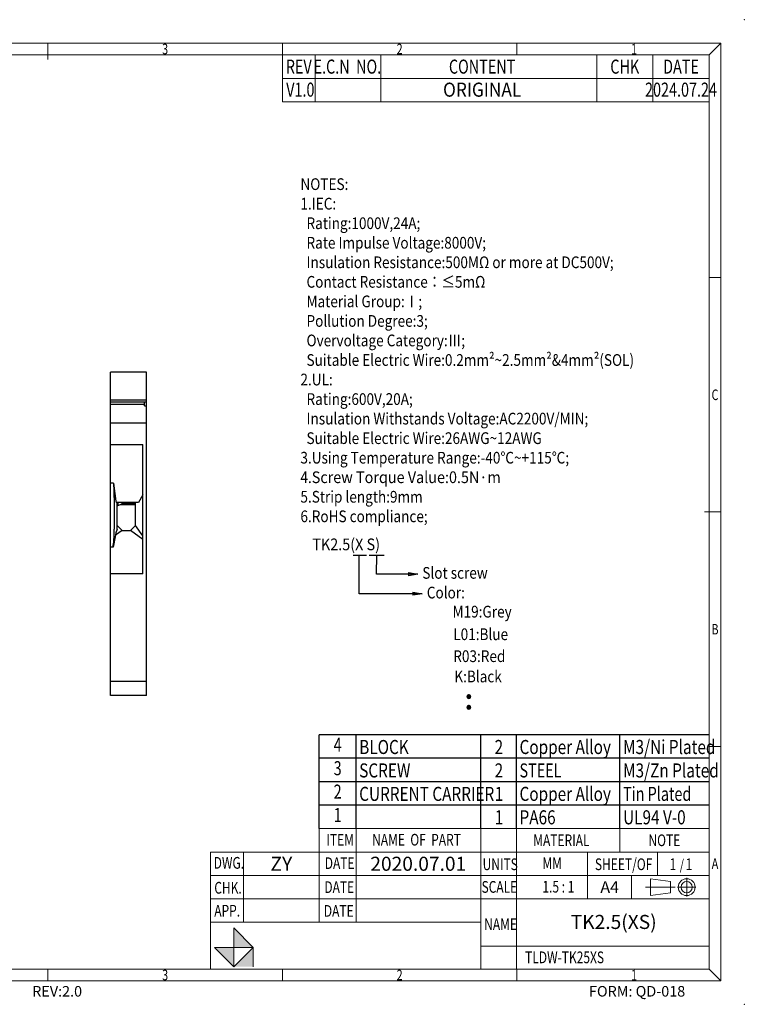
# Model space of a CAD drawing. Units: millimetres. Extents: x 2231 to 2528, y 2145 to 2358.
# Drawn here: x 2374 to 2528, y 2148 to 2358 of the extents above; entities that cross this region are included whole.
import ezdxf
from ezdxf.enums import TextEntityAlignment as Align

# ---------------------------------------------------------------- set-up
doc = ezdxf.new("R2010")
doc.units = ezdxf.units.MM
for name, color, linetype in [('dim', 31, 'Continuous'), ('from', 7, 'Continuous'), ('text', 4, 'Continuous')]:
    doc.layers.add(name, color=color, linetype=linetype)
doc.styles.add('BOM', font='gbenor.shx', dxfattribs={"width": 0.75, "oblique": 5.000002, "bigfont": 'gbcbig.shx'})
doc.styles.add('romantic', font='txt')
doc.styles.add('TL-Standard', font='iso.shx', dxfattribs={"width": 0.75, "height": 2})
doc.styles.add('tony_dim', font='iso.shx', dxfattribs={"width": 0.8, "oblique": 5, "height": 2.5})
doc.styles.add('TXT', font='txt.shx', dxfattribs={"bigfont": 'gbcbig.shx'})
doc.dimstyles.new('1.5', dxfattribs={"dimtxt": 2.5, "dimasz": 2, "dimexe": 1, "dimexo": 0.5, "dimgap": 1, "dimtad": 1, "dimlfac": 0.666667, "dimzin": 0, "dimdsep": 46, "dimtxsty": 'tony_dim', "dimblk": 'CLOSEDBLANK', "dimcen": 0.09, "dimclrd": 256, "dimclre": 256, "dimclrt": 256, "dimadec": 0, "dimazin": 0, "dimtfac": 1, "dimtmove": 0, "dimatfit": 3, "dimldrblk": 'CLOSEDBLANK', "dimfxl": 1, "dimtolj": 1, "dimtzin": 0, "dimlwd": -1, "dimarcsym": 0})

# ---------------------------------------------------------------- blocks, each defined once
blk = doc.blocks.new('BOM06')
at = {"layer": 'from'}
for p, q in [((0, 0), (0, 5)), ((83.14, 5), (0, 5)), ((7.85, 0), (7.85, 5)), ((34.44, 0), (34.44, 5)), ((42.04, 0), (42.04, 5)), ((64.12, 0), (64.12, 5))]:
    blk.add_line(p, q, dxfattribs=at)
at = {"layer": 'from', "color": 3, "style": 'BOM', "width": 0.75}
blk.add_attdef('ITEM', text='', height=3, dxfattribs=at).set_placement((3.93, 2.5), align=Align.MIDDLE)
at = {"layer": 'from', "color": 123, "style": 'BOM', "width": 0.8}
for tag, p in [('PRT.NAME', (8.52, 0.91)), ('MATERIAL', (42.71, 0.91)), ('NOTE', (64.79, 0.91))]:
    blk.add_attdef(tag, p, '', height=3, dxfattribs=at)
blk.add_attdef('QTY.', text='', height=3, dxfattribs=at).set_placement((38.31, 0.91), align=Align.CENTER)
blk = doc.blocks.new('对外图框')
at = {"layer": 'from', "lineweight": 9}
h = blk.add_hatch(color=123, dxfattribs=at)
h.paths.add_polyline_path([(1515.23, 798.56), (1511.09, 798.56), (1515.23, 794.42)])
h.paths.add_polyline_path([(1519.37, 798.56), (1515.23, 802.7), (1515.23, 798.56)])
h.paths.add_polyline_path([(1519.37, 794.42), (1519.37, 798.56), (1515.23, 794.42)])
at = {"layer": 'from', "color": 7, "lineweight": 9}
for p, q in [((1332.07, 991.41), (1619.07, 991.41)), ((1475.57, 991.41), (1475.57, 987.91)), ((1525.57, 991.41), (1525.57, 988.91)), ((1575.57, 991.41), (1575.57, 988.91)), ((1619.06, 991.41), (1616.57, 988.91)), ((1619.07, 791.41), (1619.07, 991.41)), ((1334.57, 988.91), (1616.57, 988.91)), ((1525.57, 988.91), (1525.57, 983.88)), ((1532.56, 983.88), (1532.56, 988.91)), ((1546.56, 983.88), (1546.56, 988.91)), ((1592.59, 983.88), (1592.59, 988.91)), ((1604.58, 983.88), (1604.58, 988.91)), ((1616.57, 793.91), (1616.57, 988.91)), ((1525.57, 983.88), (1616.57, 983.88)), ((1619.06, 941.41), (1616.57, 941.41)), ((1615.57, 891.41), (1619.07, 891.41)), ((1619.06, 841.41), (1616.57, 841.41)), ((1533.43, 803.9), (1533.43, 823.88)), ((1616.57, 823.88), (1533.43, 823.88)), ((1541.28, 803.9), (1541.28, 823.88)), ((1567.87, 823.88), (1567.87, 793.91)), ((1575.47, 823.88), (1575.47, 793.91)), ((1597.55, 818.88), (1597.55, 823.88)), ((1510.25, 793.91), (1510.25, 818.88)), ((1616.57, 818.88), (1510.25, 818.88)), ((1517.26, 803.9), (1517.26, 818.88)), ((1590.62, 818.88), (1590.62, 808.89)), ((1605.58, 818.88), (1605.58, 813.89)), ((1616.57, 813.89), (1510.25, 813.89)), ((1600, 813.89), (1600, 808.89)), ((1616.57, 808.89), (1510.25, 808.89)), ((1567.87, 803.9), (1510.25, 803.9)), ((1616.57, 798.82), (1567.87, 798.82)), ((1334.57, 793.91), (1616.57, 793.91)), ((1475.57, 793.91), (1475.57, 791.41)), ((1525.57, 793.91), (1525.57, 791.41)), ((1575.57, 793.91), (1575.57, 791.41)), ((1616.57, 793.91), (1619.06, 791.41)), ((1332.07, 791.41), (1619.07, 791.41))]:
    blk.add_line(p, q, dxfattribs=at)
at = {"layer": 'from', "color": 123, "lineweight": 9}
for p, q in [((1608.31, 812.59), (1604.03, 813.19)), ((1604.03, 813.19), (1604.03, 809.59)), ((1611.78, 809.41), (1611.78, 813.37)), ((1609.31, 811.39), (1603.03, 811.39)), ((1608.31, 812.59), (1608.31, 810.19)), ((1609.8, 811.39), (1613.76, 811.39)), ((1604.03, 809.59), (1608.31, 810.19)), ((1515.23, 802.7), (1519.37, 798.56)), ((1515.23, 802.7), (1519.37, 798.56)), ((1515.23, 802.7), (1515.24, 794.42)), ((1515.23, 802.7), (1515.24, 794.42)), ((1511.09, 798.56), (1519.37, 798.56)), ((1511.09, 798.56), (1519.37, 798.56)), ((1519.37, 798.56), (1515.24, 794.42)), ((1519.37, 798.56), (1519.37, 794.42)), ((1519.37, 798.56), (1519.37, 794.42))]:
    blk.add_line(p, q, dxfattribs=at)
blk.add_lwpolyline([(1511.09, 798.56), (1515.24, 794.42), (1519.37, 798.56), (1515.23, 802.7)], dxfattribs=at)
for radius in [1.8, 1.2]:
    blk.add_circle((1611.78, 811.39), radius, dxfattribs=at)
at = {"layer": 'from', "color": 7, "lineweight": 9}
for p in [(1624.07, 996.41), (1624.07, 786.41)]:
    blk.add_point(p, dxfattribs=at)
at = {"color": 123, "style": 'BOM'}
blk.add_text('REV:2.0  ', height=2.25, dxfattribs=at).set_placement((1472.22, 788.06))
at = {"layer": 'from', "color": 123, "lineweight": 9, "style": 'BOM', "width": 0.75}
for s, height, p in [('3', 2.25, (1500.57, 990.16)), ('2', 2.25, (1550.57, 990.16)), ('1', 2.25, (1600.57, 990.16)), ('REV', 3, (1529.06, 986.4)), ('E.C.N  NO.', 3, (1539.43, 986.4)), ('CONTENT', 3, (1568.16, 986.4)), ('CHK', 3, (1598.58, 986.4)), ('DATE', 3, (1610.57, 986.4)), ('C', 2.25, (1617.82, 916.41)), ('B', 2.25, (1617.82, 866.41)), ('A', 2.25, (1617.82, 816.41)), ('3', 2.25, (1500.57, 792.66)), ('2', 2.25, (1550.57, 792.66)), ('1', 2.25, (1600.57, 792.66))]:
    blk.add_text(s, height=height, dxfattribs=at).set_placement(p, align=Align.MIDDLE_CENTER)
for s, height, p in [('ITEM', 2.5, (1534.97, 820.24)), ('NAME  OF  PART  ', 2.5, (1544.71, 820.26)), ('MATERIAL', 2.5, (1579.07, 820.14)), ('NOTE', 2.5, (1603.63, 820.14)), ('DWG.', 2.5, (1510.92, 815.33)), ('DATE', 2.5, (1534.61, 815.26)), ('UNITS', 2.5, (1568.27, 815.03)), ('SHEET/OF', 2.5, (1592.21, 815.03)), ('/', 2.25, (1610.3, 815.03)), ('SCALE                            ', 2.5, (1568.04, 810.2)), ('CHK.', 2.5, (1511.05, 810.01)), ('DATE', 2.5, (1534.52, 810.15)), ('APP.', 2.5, (1511.05, 805.12)), ('DATE', 2.5, (1534.41, 805.08)), ('NAME', 2.5, (1568.6, 802.24))]:
    blk.add_text(s, height=height, dxfattribs=at).set_placement(p)
at = {"layer": 'from', "color": 123, "lineweight": 9, "style": 'BOM'}
for s, insert, char_height, width, attachment_point in [('A4  ', (1595.36, 811.09), 2.5, 20.9777, 5), (' FORM: QD-018 \\P   ', (1590.26, 790.31), 2.25, 28.5209, 1)]:
    blk.add_mtext(s, dxfattribs=dict(at, insert=insert, char_height=char_height, width=width, attachment_point=attachment_point))
at = {"layer": 'from', "color": 123, "lineweight": 9, "style": 'BOM', "width": 0.75}
for tag, p, height in [('TL02', (1341.48, 984.91), 3), ('MM', (1581.01, 815.23), 2.5), ('1', (1611.57, 815.03), 2.5), ('1:1', (1581.01, 810.24), 2.5), ('TL-02-NAME-ASM.', (1577.33, 795.17), 2.5)]:
    blk.add_attdef(tag, p, '', height=height, dxfattribs=at)
at = {"layer": 'from', "color": 123, "lineweight": 9, "style": 'TXT'}
blk.add_attdef('唐麒贸', text='', height=3, dxfattribs=at).set_placement((1525.34, 816.39), align=Align.MIDDLE_CENTER)
at = {"layer": 'from', "color": 123, "lineweight": 9, "style": 'BOM'}
blk.add_attdef('DWG.DATE', text='', height=3, dxfattribs=at).set_placement((1544.32, 816.39), align=Align.MIDDLE_LEFT)
at = {"layer": 'from', "color": 123, "lineweight": 9, "style": 'BOM', "width": 0.75}
blk.add_attdef('1', text='', height=2.5, dxfattribs=at).set_placement((1609.56, 815.03), align=Align.RIGHT)
at = {"layer": 'from', "color": 123, "lineweight": 30, "style": 'romantic', "flags": 12}
blk.add_attdef('TLB-100-XP-XC', text='', height=3, dxfattribs=at).set_placement((1596.22, 803.98), align=Align.MIDDLE_CENTER)
blk = doc.blocks.new('_ClosedBlank')
at = {"color": 0, "linetype": 'ByBlock', "lineweight": -2}
for p, q in [((-1, 0.17), (0, 0)), ((-1, 0.17), (-1, -0.17)), ((0, 0), (-1, -0.17))]:
    blk.add_line(p, q, dxfattribs=at)
blk = doc.blocks.new('*U1')
at = {"layer": 'from', "color": 7, "lineweight": 9}
for p, q in [((0, 0), (0, -5)), ((6.99, -5), (6.99, 0)), ((20.99, -5), (20.99, 0)), ((67.03, -5), (67.03, 0)), ((79.01, -5), (79.01, 0)), ((0, -5), (91, -5))]:
    blk.add_line(p, q, dxfattribs=at)
at = {"layer": 'from', "color": 123, "lineweight": 9, "style": 'BOM', "width": 0.75}
blk.add_attdef('V0.0', (0.82, -3.89), '', height=3, dxfattribs=at)
at = {"layer": 'from', "color": 123, "lineweight": 9, "style": 'BOM'}
for tag, p in [('ORIGINAL', (42.6, -3.89)), ('RE.DATE', (85.01, -3.89))]:
    blk.add_attdef(tag, text='', height=3, dxfattribs=at).set_placement(p, align=Align.CENTER)

msp = doc.modelspace()

# ---------------------------------------------------------------- linework, layer by layer
at = {"color": 7, "linetype": 'Continuous'}
for p, q in [((2393.092, 2213.952), (2393.092, 2282.952)), ((2400.817, 2282.952), (2393.092, 2282.952)), ((2400.817, 2213.952), (2400.817, 2282.952)), ((2400.817, 2276.946), (2393.092, 2276.946)), ((2393.092, 2276.627), (2400.817, 2276.627)), ((2400.367, 2275.774), (2400.367, 2276.627)), ((2400.367, 2276.052), (2393.092, 2276.052)), ((2400.367, 2275.774), (2400.817, 2275.774)), ((2400.817, 2272.081), (2393.092, 2272.081)), ((2393.092, 2267.527), (2399.992, 2267.527)), ((2399.992, 2239.961), (2399.992, 2267.527)), ((2393.765, 2259.282), (2394.217, 2255.413)), ((2393.917, 2256.187), (2393.917, 2249.471)), ((2394.217, 2255.413), (2394.32, 2255.127)), ((2399.992, 2256.783), (2399.086, 2255.127)), ((2399.086, 2255.127), (2394.32, 2255.127)), ((2394.517, 2249.483), (2394.517, 2255.127)), ((2394.667, 2254.827), (2394.517, 2254.827)), ((2394.517, 2254.752), (2394.667, 2254.752)), ((2394.667, 2255.127), (2394.667, 2254.527)), ((2394.667, 2254.527), (2395.567, 2254.827)), ((2395.342, 2254.752), (2398.417, 2254.752)), ((2395.567, 2254.827), (2395.567, 2255.127)), ((2398.417, 2254.827), (2395.567, 2254.827)), ((2398.267, 2254.827), (2397.767, 2255.127)), ((2398.267, 2255.127), (2398.267, 2254.827)), ((2398.417, 2250.252), (2398.417, 2255.127)), ((2395.567, 2249.202), (2394.17, 2248.164)), ((2394.517, 2249.483), (2394.217, 2248.664)), ((2395.567, 2249.202), (2394.517, 2250.252)), ((2395.567, 2249.202), (2397.367, 2249.202)), ((2397.367, 2249.202), (2398.417, 2250.252)), ((2399.992, 2247.277), (2397.367, 2249.202)), ((2399.992, 2248.018), (2398.417, 2250.252)), ((2394.17, 2248.164), (2393.649, 2245.617)), ((2394.217, 2248.664), (2394.17, 2248.164)), ((2400.817, 2216.952), (2393.092, 2216.952)), ((2400.817, 2213.952), (2393.092, 2213.952))]:
    msp.add_line(p, q, dxfattribs=at)
for centre, start_param, end_param in [((2393.363, 2256.187), -1.5707963, -0.8122468), ((2393.363, 2249.471), -2.5989842, -1.5707963)]:
    msp.add_ellipse(centre, major_axis=(0, 4.5), ratio=0.1232652, start_param=start_param, end_param=end_param, dxfattribs=at)
at = {"layer": 'dim', "color": 4}
for p, q in [((2393.765, 2259.282), (2393.092, 2259.282)), ((2393.649, 2245.617), (2393.092, 2245.617)), ((2399.992, 2239.961), (2393.092, 2239.961))]:
    msp.add_line(p, q, dxfattribs=at)
at = {"layer": 'dim'}
for p, q in [((2444.836, 2243.901), (2447.711, 2243.901)), ((2448.289, 2243.901), (2451.454, 2243.901))]:
    msp.add_line(p, q, dxfattribs=at)

# ---------------------------------------------------------------- block references
ref = msp.add_blockref('*U1', (2429.756, 2345.594))
ref.add_attrib('ORIGINAL', 'ORIGINAL', dxfattribs={"layer": 'from', "color": 123, "lineweight": 9, "height": 3, "style": 'BOM', "width": 0.9}).set_placement((2472.357, 2341.699), align=Align.CENTER)
ref.add_attrib('V0.0', 'V1.0', (2430.575, 2341.699), dxfattribs={"layer": 'from', "color": 123, "lineweight": 9, "height": 3, "style": 'BOM', "width": 0.75})
ref.add_attrib('RE.DATE', '2024.07.24', dxfattribs={"layer": 'from', "color": 123, "lineweight": 9, "height": 3, "style": 'BOM', "width": 0.75}).set_placement((2514.763, 2341.699), align=Align.CENTER)
ref = msp.add_blockref('对外图框', (904.19, 1361.711), dxfattribs=at)
ref.add_attrib('TLB-100-XP-XC', 'TK2.5(XS)', dxfattribs={"layer": 'from', "color": 123, "lineweight": 30, "height": 3, "style": 'romantic'}).set_placement((2500.407, 2165.688), align=Align.MIDDLE_CENTER)
ref.add_attrib('1', '1', (2515.763, 2176.744), dxfattribs={"layer": 'from', "color": 123, "lineweight": 9, "height": 2.5, "style": 'BOM', "width": 0.75})
ref.add_attrib('1', '1', dxfattribs={"layer": 'from', "color": 123, "lineweight": 9, "height": 2.5, "style": 'BOM', "width": 0.75}).set_placement((2513.747, 2176.744), align=Align.RIGHT)
ref.add_attrib('MM', 'MM', (2485.204, 2176.945), dxfattribs={"layer": 'from', "color": 123, "lineweight": 9, "height": 2.5, "style": 'BOM', "width": 0.75})
ref.add_attrib('1:1', '1.5 : 1', (2485.204, 2171.95), dxfattribs={"layer": 'from', "color": 123, "lineweight": 9, "height": 2.5, "style": 'BOM', "width": 0.75})
ref.add_attrib('DWG.DATE', '2020.07.01', dxfattribs={"layer": 'from', "color": 123, "lineweight": 9, "height": 3, "style": 'BOM'}).set_placement((2448.511, 2178.097), align=Align.MIDDLE_LEFT)
ref.add_attrib('唐麒贸', 'ZY', dxfattribs={"layer": 'from', "color": 123, "lineweight": 9, "height": 3, "style": 'BOM'}).set_placement((2429.534, 2178.097), align=Align.MIDDLE_CENTER)
ref.add_attrib('TL-02-NAME-ASM.', 'TLDW-TK25XS', (2481.519, 2156.885), dxfattribs={"layer": 'from', "color": 123, "lineweight": 9, "height": 2.5, "style": 'BOM', "width": 0.75})
at = {"layer": 'from'}
msp.add_blockref('BOM06', (2437.62, 2200.589), dxfattribs=at).add_auto_attribs({'MATERIAL': 'Copper Alloy', 'NOTE': 'M3/Ni Plated', 'QTY.': '2', 'PRT.NAME': 'BLOCK', 'ITEM': '4'})
ref = msp.add_blockref('BOM06', (2437.62, 2195.589), dxfattribs=at)
ref.add_attrib('MATERIAL', 'STEEL', (2480.326, 2196.502), dxfattribs={"color": 123, "height": 3, "style": 'BOM', "width": 0.75})
ref.add_attrib('NOTE', 'M3/Zn Plated', (2502.412, 2196.502), dxfattribs={"color": 123, "height": 3, "style": 'BOM', "width": 0.8})
ref.add_attrib('QTY.', '2', dxfattribs={"color": 123, "height": 3, "style": 'BOM', "width": 0.8}).set_placement((2475.929, 2196.502), align=Align.CENTER)
ref.add_attrib('PRT.NAME', 'SCREW', (2446.138, 2196.502), dxfattribs={"color": 123, "height": 3, "style": 'BOM', "width": 0.8})
ref.add_attrib('ITEM', '3', dxfattribs={"color": 3, "height": 3, "style": 'BOM', "width": 0.75}).set_placement((2441.545, 2198.089), align=Align.MIDDLE)
ref = msp.add_blockref('BOM06', (2437.62, 2190.589), dxfattribs=at)
ref.add_attrib('MATERIAL', 'Copper Alloy', (2480.326, 2191.502), dxfattribs={"color": 123, "height": 3, "style": 'BOM', "width": 0.8})
ref.add_attrib('NOTE', 'Tin Plated', (2502.412, 2191.502), dxfattribs={"color": 123, "height": 3, "style": 'BOM', "width": 0.75})
ref.add_attrib('QTY.', '1', dxfattribs={"color": 123, "height": 3, "style": 'BOM', "width": 0.8}).set_placement((2475.929, 2191.502), align=Align.CENTER)
ref.add_attrib('PRT.NAME', 'CURRENT CARRIER', (2446.138, 2191.502), dxfattribs={"color": 123, "height": 3, "style": 'BOM', "width": 0.8})
ref.add_attrib('ITEM', '2', dxfattribs={"color": 3, "height": 3, "style": 'BOM', "width": 0.75}).set_placement((2441.545, 2193.089), align=Align.MIDDLE)
ref = msp.add_blockref('BOM06', (2437.62, 2185.589), dxfattribs=at)
ref.add_attrib('MATERIAL', 'PA66', (2480.326, 2186.502), dxfattribs={"color": 123, "height": 3, "style": 'BOM', "width": 0.8})
ref.add_attrib('NOTE', 'UL94 V-0', (2502.412, 2186.502), dxfattribs={"color": 123, "height": 3, "style": 'BOM', "width": 0.8})
ref.add_attrib('QTY.', '1', dxfattribs={"color": 123, "height": 3, "style": 'BOM', "width": 0.8}).set_placement((2475.929, 2186.502), align=Align.CENTER)
ref.add_attrib('ITEM', '1', dxfattribs={"color": 3, "height": 3, "style": 'BOM', "width": 0.75}).set_placement((2441.545, 2188.089), align=Align.MIDDLE)

# ---------------------------------------------------------------- texts
at = {"layer": 'text', "attachment_point": 1}
for s, insert, char_height, width, style in [('{\\fSimSun|b0|i0|c0|p2;\\W0.85;NOTES:\\P1.IEC:\\P  Rating:\\fSimSun|b0|i0|c134|p2;100\\fSimSun|b0|i0|c0|p2;0V,\\fSimSun|b0|i0|c134|p2;24\\fSimSun|b0|i0|c0|p2;A;\\P  Rate Impulse Voltage:\\fSimSun|b0|i0|c134|p2;80\\fSimSun|b0|i0|c0|p2;00V;\\P  Insulation Resistance:500MΩ or more at DC500V;\\P  C\\fSimSun|b0|i0|c134|p2;ontact \\fSimSun|b0|i0|c0|p2;R\\fSimSun|b0|i0|c134|p2;esistance：≤5mΩ\\fSimSun|b0|i0|c0|p2;\\P  Material Group:\\fSimSun|b0|i0|c134|p2;Ⅰ;\\P  Pollution Degree:3;\\P  Overvoltage Category:Ⅲ;\\fSimSun|b0|i0|c0|p2;\\P  Suitable Electric Wire:\\fSimSun|b0|i0|c134|p2;0.2mm²\\fArial|b0|i0|c0|p34;~\\fSimSun|b0|i0|c134|p2;2.5mm²&4mm²(SOL)\\P\\fSimSun|b0|i0|c0|p2;2.UL:\\P  Rating:\\fSimSun|b0|i0|c134|p2;6\\fSimSun|b0|i0|c0|p2;00V,\\fSimSun|b0|i0|c134|p2;20\\fSimSun|b0|i0|c0|p2;A;\\P  Insulation Withstands Voltage:AC\\fSimSun|b0|i0|c134|p2;22\\fSimSun|b0|i0|c0|p2;00V/MIN;\\P  Suitable Electric Wire:2\\fSimSun|b0|i0|c134|p2;6AWG\\fArial|b0|i0|c0|p34;~\\fSimSun|b0|i0|c134|p2;12\\fSimSun|b0|i0|c0|p2;AWG\\fSimSun|b0|i0|c134|p2;\\P3.\\fSimSun|b0|i0|c0|p2;Using Temperature Range:-40\\fSimSun|b0|i0|c134|p2;℃\\fArial|b0|i0|c0|p34;~\\fSimSun|b0|i0|c0|p2;+1\\fSimSun|b0|i0|c134|p2;15℃\\fSimSun|b0|i0|c0|p2;;\\fSimSun|b0|i0|c134|p2;\\P4.\\fSimSun|b0|i0|c0|p2;\\W0.9;Screw Torque Va\\fSimSun|b0|i0|c134|p2;l\\fSimSun|b0|i0|c0|p2;ue:\\fSimSun|b0|i0|c134|p2;0.5\\fSimSun|b0|i0|c0|p2;N·m\\W0.85;\\P\\fSimSun|b0|i0|c134|p2;5\\fSimSun|b0|i0|c0|p2;.\\fSimSun|b0|i0|c134|p2;Strip length:9mm\\fSimSun|b0|i0|c0|p2;\\P\\fSimSun|b0|i0|c134|p2;6\\fSimSun|b0|i0|c0|p2;.RoHS compliance;}', (2433.606, 2324.297), 2.5, 87.84173, 'TL-Standard'), ('{\\fSimSun|b0|i0|c134|p2;\\Q0;\\W0.9;TK2.5(X S)}', (2436.144, 2247.465), 2.5, 32.76458, 'BOM'), ('{\\fSimSun|b0|i0|c134|p2;\\H0.5x;\\Q0;\\W0.85;Slot screw\\Fgbenor,gbcbig|c134;\\H2x;\\W1.05;\\P       }', (2459.602, 2241.385), 5, 39.67628, 'BOM'), ('{\\fSimSun|b0|i0|c134|p2;\\H0.5x;\\Q0;\\W0.85;Color:\\W1; \\Fgbenor,gbcbig|c134;\\H1.2x;\\P\\H1.667x;\\W1.05;\\P       }', (2460.555, 2237.189), 5, 39.67628, 'BOM'), ('{\\fSimSun|b0|i0|c134|p2;\\Q0;\\W1;\\P\\W0.85;M19:\\fSimSun|b0|i0|c0|p2;Grey}', (2466.042, 2237.283), 2.5, 11.61955, 'tony_dim'), ('{\\fSimSun|b0|i0|c134|p2;\\Q0;\\W0.85;L01:\\fSimSun|b0|i0|c0|p2;Blue}', (2466.199, 2228.298), 2.5, 11.61955, 'tony_dim'), ('{\\fSimSun|b0|i0|c134|p2;\\Q0;\\W0.85;R03:Red}', (2466.199, 2223.618), 2.5, 11.61955, 'tony_dim'), ('{\\fSimSun|b0|i0|c134|p2;\\H0.5x;\\Q0;\\W0.85;K:Black\\Fgbenor,gbcbig|c134;\\H1.2x;\\W1;\\P\\H1.667x;\\W1.05;\\P       }', (2466.424, 2219.294), 5, 39.67628, 'BOM'), ('{\\fSimSun|b0|i0|c0|p2;\\Q0;\\W1;•}', (2468.824, 2215.541), 3, 2.83281, 'tony_dim'), ('{\\fSimSun|b0|i0|c0|p2;\\Q0;\\W1;•}', (2468.824, 2213.263), 3, 2.83281, 'tony_dim')]:
    msp.add_mtext(s, dxfattribs=dict(at, insert=insert, char_height=char_height, width=width, style=style))

# ---------------------------------------------------------------- leaders
at = {"layer": 'dim'}
for points in [[(2459.559, 2235.691), (2446.117, 2235.691), (2446.117, 2243.901)], [(2458.65, 2239.863), (2449.86, 2239.863), (2449.872, 2243.901)]]:
    msp.add_leader(points, dimstyle='1.5', override={"dimgap": 0.7, "dimtad": 0}, dxfattribs=at)

doc.saveas('drawing.dxf')
